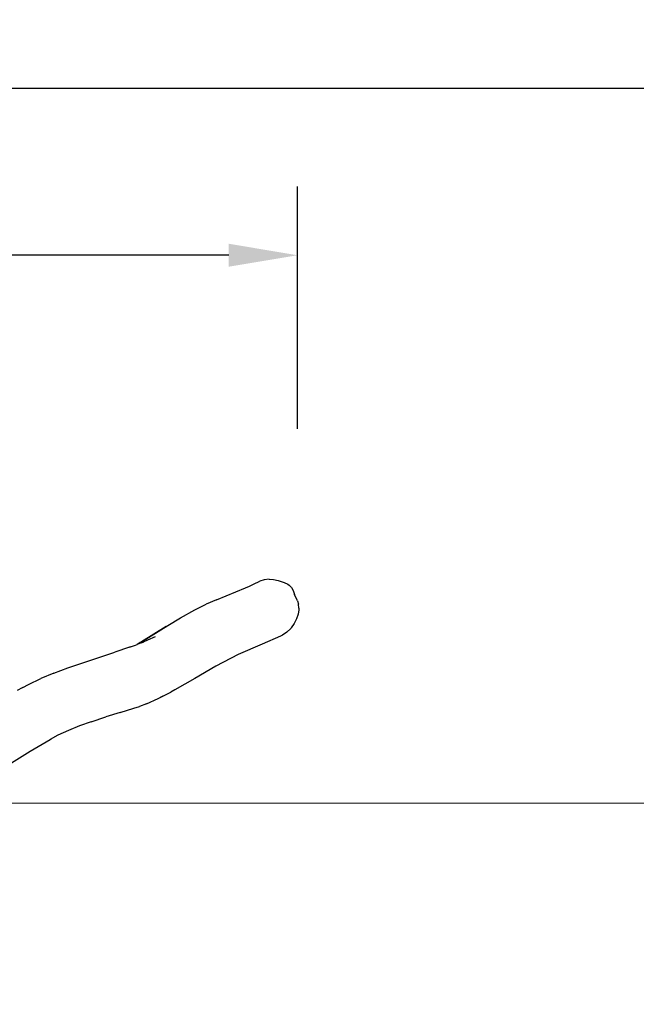
# Model space of a CAD drawing. Units: millimetres. Extents: x -246 to 1119, y 129 to 822.
# Drawn here: x 579 to 758, y 397 to 683 of the extents above; entities that cross this region are included whole.
import ezdxf

# ---------------------------------------------------------------- set-up
doc = ezdxf.new("R2010")
doc.units = ezdxf.units.MM
doc.header["$MEASUREMENT"] = 0
doc.layers.add('VP-DIM', color=7, linetype='Continuous')
doc.layers.add('VP-HIC', color=6, linetype='Continuous')
doc.layers.add('VP-EQ', color=7, linetype='Continuous', true_color=0x8a3492)
doc.styles.get("Standard").update_dxf_attribs({"font": 'arial.ttf'})
doc.dimstyles.get("Standard").update_dxf_attribs({"dimtxt": 14, "dimasz": 20, "dimexe": 20, "dimexo": 50, "dimgap": 20, "dimtad": 0, "dimdec": 0, "dimzin": 0, "dimdsep": 46, "dimtxsty": 'Standard', "dimcen": -0.09, "dimadec": 0, "dimazin": 0, "dimtfac": 1, "dimtdec": 4, "dimtofl": 0, "dimtmove": 0, "dimatfit": 3, "dimfxl": 70, "dimfxlon": 1, "dimtolj": 1, "dimtzin": 0, "dimarcsym": 0})

# ---------------------------------------------------------------- blocks, each defined once
blk = doc.blocks.new('*D92')
at = {"layer": 'Defpoints', "color": 0}
for p in [(931.37, 663.29), (141.37, 455.6), (931.37, 455.64)]:
    blk.add_point(p, dxfattribs=at)
at = {"layer": 'VP-DIM', "color": 0, "lineweight": -2}
for p, q in [((141.37, 593.29), (141.37, 683.29)), ((931.37, 593.29), (931.37, 683.29)), ((161.37, 663.29), (499.9, 663.29)), ((911.37, 663.29), (570.63, 663.29))]:
    blk.add_line(p, q, dxfattribs=at)
at = {"layer": 'VP-DIM', "color": 0}
for points in [[(161.37, 666.62), (161.37, 659.96), (141.37, 663.29)], [(911.37, 659.96), (911.37, 666.62), (931.37, 663.29)]]:
    blk.add_solid(points, dxfattribs=at)
at = {"layer": 'VP-DIM', "color": 0, "insert": (535.26, 663.29), "char_height": 14, "attachment_point": 5}
blk.add_mtext('\\A1;790', dxfattribs=at)
blk = doc.blocks.new('RB0543_')
at = {"color": 0}
for p, q in [((1427.3, 5.12), (1429.2, 6.02)), ((1430.46, 6.42), (1429.2, 6.02)), ((1431.87, 6.6), (1430.46, 6.42)), ((1431.87, 6.6), (1433.15, 6.52)), ((1433.15, 6.52), (1434.51, 6.2)), ((1434.51, 6.2), (1436.26, 5.61)), ((1416.59, 0.63), (1424.95, 4.03)), ((1424.95, 4.03), (1426.14, 4.58)), ((1426.14, 4.58), (1427.3, 5.12)), ((1436.26, 5.61), (1437.32, 5.11)), ((1437.32, 5.11), (1437.7, 4.84)), ((1438.36, 4.15), (1437.7, 4.84)), ((1438.36, 4.15), (1438.84, 3.27)), ((1438.84, 3.27), (1439.24, 2.16)), ((1416.59, 0.63), (1413.54, -0.67)), ((1440.13, 0.26), (1439.24, 2.16)), ((1440.13, 0.26), (1440.4, -0.63)), ((1406.07, -4.61), (1410.26, -2.32)), ((1410.26, -2.32), (1413.54, -0.67)), ((1440.51, -2.28), (1440.29, -3.54)), ((1440.53, -1.83), (1440.4, -0.63)), ((1440.53, -1.83), (1440.51, -2.28)), ((1402.39, -6.85), (1406.07, -4.61)), ((1439.86, -4.89), (1439.19, -6.28)), ((1440.29, -3.54), (1439.86, -4.89)), ((1394.8, -11.57), (1402.39, -6.85)), ((1401.9, -7.14), (1394.8, -11.57)), ((1401.9, -7.14), (1402.39, -6.85)), ((1437.05, -8.79), (1438.15, -7.74)), ((1438.3, -7.57), (1438.15, -7.74)), ((1439.19, -6.28), (1438.3, -7.57)), ((1394.68, -11.9), (1396.62, -11.07)), ((1396.62, -11.07), (1398.87, -10.07)), ((1435.19, -9.99), (1429.81, -12.25)), ((1435.76, -9.68), (1435.19, -9.99)), ((1437.05, -8.79), (1435.76, -9.68)), ((1391.28, -13.18), (1387, -14.61)), ((1391.28, -13.18), (1393, -12.54)), ((1391.68, -13.05), (1391.28, -13.18)), ((1393, -12.54), (1393.48, -12.36)), ((1394.59, -11.7), (1393.48, -12.36)), ((1394.68, -11.9), (1393.48, -12.36)), ((1394.59, -11.7), (1394.8, -11.57)), ((1394.68, -11.9), (1395.3, -11.67)), ((1429.81, -12.25), (1422.88, -15.34)), ((1373.38, -19.22), (1382.33, -16.16)), ((1382.33, -16.16), (1387, -14.61)), ((1422.88, -15.34), (1416.35, -18.68)), ((1369.27, -20.76), (1373.38, -19.22)), ((1416.35, -18.68), (1410.3, -22.24)), ((1361.94, -24), (1365.5, -22.31)), ((1369.27, -20.76), (1365.5, -22.31)), ((1410.3, -22.24), (1404.46, -25.54)), ((1360.07, -24.96), (1358.6, -25.75)), ((1360.21, -24.88), (1360.07, -24.96)), ((1360.21, -24.88), (1361.94, -24)), ((1404.46, -25.54), (1403.29, -26.2)), ((1396.16, -29.63), (1399.64, -28.09)), ((1399.64, -28.09), (1402.12, -26.8)), ((1400.26, -27.74), (1402.12, -26.8)), ((1402.12, -26.8), (1403.29, -26.2)), ((1388.51, -32.2), (1392.57, -30.93)), ((1392.57, -30.93), (1394.19, -30.38)), ((1396.16, -29.63), (1394.19, -30.38)), ((1380.08, -34.87), (1384.38, -33.44)), ((1388.51, -32.2), (1384.38, -33.44)), ((1376.76, -36.07), (1373.52, -37.36)), ((1380.08, -34.87), (1376.76, -36.07)), ((1362.35, -43.44), (1368.19, -39.97)), ((1370.41, -38.79), (1368.19, -39.97)), ((1368.19, -39.97), (1368.44, -39.82)), ((1373.52, -37.36), (1370.41, -38.79)), ((1356.17, -47.31), (1362.35, -43.44))]:
    blk.add_line(p, q, dxfattribs=at)
blk = doc.blocks.new('RB0543_2D')
at = {"layer": 'VP-EQ', "color": 0}
blk.add_lwpolyline([(931.38, 210.64), (141.38, 210.6), (141.37, 455.6), (931.37, 455.64)], close=True, dxfattribs=at)
blk.add_blockref('RB0543_', (-780.63, 514.09), dxfattribs=at)
blk = doc.blocks.new('*D113')
at = {"layer": 'Defpoints', "color": 0}
for p in [(411.18, 614.83), (659.49, 514.35), (411.18, 138.66)]:
    blk.add_point(p, dxfattribs=at)
at = {"layer": 'VP-DIM', "color": 0, "lineweight": -2}
for p, q in [((411.18, 544.83), (411.18, 634.83)), ((659.49, 564.35), (659.49, 634.83)), ((431.18, 614.83), (497.51, 614.83)), ((639.49, 614.83), (568.75, 614.83))]:
    blk.add_line(p, q, dxfattribs=at)
at = {"layer": 'VP-DIM', "color": 0}
for points in [[(431.18, 618.17), (431.18, 611.5), (411.18, 614.83)], [(639.49, 611.5), (639.49, 618.17), (659.49, 614.83)]]:
    blk.add_solid(points, dxfattribs=at)
at = {"layer": 'VP-DIM', "color": 0, "insert": (533.13, 614.83), "char_height": 14, "attachment_point": 5}
blk.add_mtext('\\A1;255', dxfattribs=at)
blk = doc.blocks.new('*D114')
at = {"layer": 'Defpoints', "color": 0}
for p in [(421.05, 520.36), (649.59, 129.44), (1098.56, 129.44)]:
    blk.add_point(p, dxfattribs=at)
at = {"layer": 'VP-DIM', "color": 0, "lineweight": -2}
for p, q in [((1028.56, 520.36), (1118.56, 520.36)), ((1098.56, 500.36), (1098.56, 371.63)), ((1098.56, 149.44), (1098.56, 300.23)), ((1028.56, 129.44), (1118.56, 129.44))]:
    blk.add_line(p, q, dxfattribs=at)
at = {"layer": 'VP-DIM', "color": 0}
for points in [[(1101.89, 500.36), (1095.23, 500.36), (1098.56, 520.36)], [(1095.23, 149.44), (1101.89, 149.44), (1098.56, 129.44)]]:
    blk.add_solid(points, dxfattribs=at)
at = {"layer": 'VP-DIM', "color": 0, "insert": (1098.56, 335.93), "char_height": 14, "attachment_point": 5, "rotation": 90}
blk.add_mtext('\\A1;400', dxfattribs=at)

msp = doc.modelspace()

# ---------------------------------------------------------------- linework, layer by layer
at = {"layer": 'VP-HIC', "color": 6}
msp.add_lwpolyline([(931.38, 210.64), (141.38, 210.6), (141.37, 455.6), (931.37, 455.64)], close=True, dxfattribs=at)

# ---------------------------------------------------------------- block references
at = {"layer": 'VP-EQ', "color": 0}
msp.add_blockref('RB0543_2D', (0, 0), dxfattribs=at)

# ---------------------------------------------------------------- dimensions: what is measured, and where the dimension line sits
at = {"layer": 'VP-DIM', "color": 0}
dim = msp.add_linear_dim(base=(931.37, 663.29), p1=(141.37, 455.6), p2=(931.37, 455.64), dimstyle='Standard', dxfattribs=at)
dim.commit()
dim.dimension.update_dxf_attribs({"geometry": '*D92', "text_midpoint": (535.26, 663.29), "dimtype": 160})
dim = msp.add_linear_dim(base=(411.18, 614.83), p1=(659.49, 514.35), p2=(411.18, 138.66), text='255', dimstyle='Standard', dxfattribs=at)
dim.commit()
dim.dimension.update_dxf_attribs({"geometry": '*D113', "text_midpoint": (533.13, 614.83), "dimtype": 160})
dim = msp.add_linear_dim(base=(1098.56, 129.44), p1=(421.05, 520.36), p2=(649.59, 129.44), angle=90, text='400', dimstyle='Standard', dxfattribs=at)
dim.commit()
dim.dimension.update_dxf_attribs({"geometry": '*D114', "text_midpoint": (1098.56, 335.93), "dimtype": 160})

doc.saveas('drawing.dxf')
